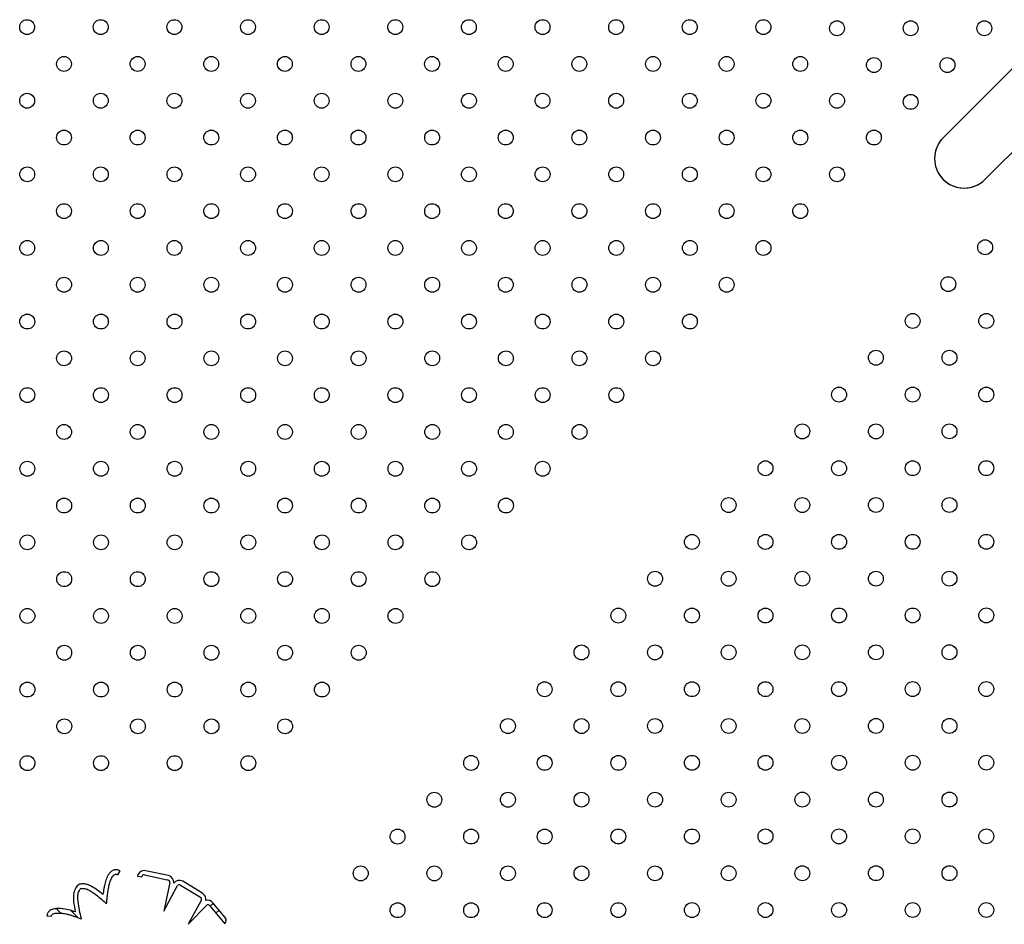
# Model space of a CAD drawing. Units: metres. Extents: x -0.021 to 0.092, y 0.002 to 0.086.
# Drawn here: x 0.03 to 0.033, y 0.062 to 0.065 of the extents above; entities that cross this region are included whole.
import ezdxf

# ---------------------------------------------------------------- set-up
doc = ezdxf.new("R2010")
doc.units = ezdxf.units.M

msp = doc.modelspace()

# ---------------------------------------------------------------- linework, layer by layer
at = {"color": 7, "linetype": 'Continuous', "lineweight": 25}
for p, q in [((0.03321110934230305, 0.06468333100609656), (0.03292826662982843, 0.06440048829362194)), ((0.03304051983134179, 0.06428823509210857), (0.03332336254381641, 0.0645710778045832)), ((0.03070867417577547, 0.0624187066182308), (0.0307147726970838, 0.06242904141565764)), ((0.03076178630009483, 0.06241471028282658), (0.03077281955902828, 0.06241325891336806)), ((0.03078002210155879, 0.06241823113643225), (0.03084164658725858, 0.06240489348956491)), ((0.03084500106589214, 0.06241629305974246), (0.03078339392768653, 0.06242962695201847)), ((0.03084861193244959, 0.06239800656485521), (0.03083198019792766, 0.06232116226867658)), ((0.03083198019792766, 0.06232116226867658), (0.03086912790498945, 0.06238954142913879)), ((0.0308768615954852, 0.06239083516437816), (0.03093071898854744, 0.06235808438768983)), ((0.03093695390845147, 0.06236833747375221), (0.0308830965153896, 0.06240108825044022)), ((0.030932340142717, 0.06234927741856855), (0.03089770046770077, 0.06228547907362186)), ((0.03089770046770077, 0.06228547907362186), (0.03094796998179417, 0.06233706355133446)), ((0.03095588605628463, 0.06233542426489002), (0.03099608045624101, 0.06228684566596205)), ((0.030957122938, 0.06233392938050718), (0.03096554028911127, 0.06234234673161846)), ((0.03099754728501151, 0.06230366335735704), (0.03096446414745652, 0.06234364734697514)), ((0.03051765775599779, 0.06230864735150289), (0.03052953411926128, 0.06230692921424566)), ((0.03054358382738839, 0.06232742460156575), (0.03055571087619693, 0.0623152975527572)), ((0.03058195162227116, 0.06232273276713698), (0.03060116308938487, 0.06230352130002327)), ((0.03097237064890776, 0.06231550113096093), (0.03098078800001904, 0.06232391848207222)), ((0.03099608045624101, 0.06228684566596205), (0.03099661877895181, 0.06228736325078705))]:
    msp.add_line(p, q, dxfattribs=at)
for centre, radius in [((0.03046474197917069, 0.06469782888616181), 2.000000000000612e-05), ((0.03066273185953307, 0.06469782888616181), 2.000000000000612e-05), ((0.03086072173989545, 0.06469782888616181), 2.000000000000612e-05), ((0.03105871162025783, 0.06469782888616181), 2.000000000000612e-05), ((0.03125670150062021, 0.06469782888616181), 2.000000000000612e-05), ((0.03145469138098259, 0.06469782888616181), 2.000000000000612e-05), ((0.03165268126134498, 0.06469782888616181), 2.000000000000612e-05), ((0.03185067114170735, 0.06469782888616181), 2.000000000000612e-05), ((0.03204866102206973, 0.06469782888616181), 2.000000000000612e-05), ((0.03224665090243212, 0.06469782888616181), 2.000000000000612e-05), ((0.0324446407827945, 0.06469782888616181), 2.000000000000612e-05), ((0.03264267182015163, 0.0646948288861618), 2.000000000000612e-05), ((0.032840661700514, 0.0646948288861618), 2.000000000000612e-05), ((0.03303865158087638, 0.0646948288861618), 2.000000000000612e-05), ((0.03056377956348963, 0.06459887659011837), 1.999999999999225e-05), ((0.03076176944385201, 0.06459887659011837), 1.999999999999225e-05), ((0.03095975932421439, 0.06459887659011837), 1.999999999999225e-05), ((0.03115774920457677, 0.06459887659011837), 1.999999999999225e-05), ((0.03135573908493915, 0.06459887659011837), 1.999999999999225e-05), ((0.03155372896530154, 0.06459887659011837), 1.999999999999225e-05), ((0.03175171884566392, 0.06459887659011837), 1.999999999999225e-05), ((0.0319497087260263, 0.06459887659011837), 1.999999999999225e-05), ((0.03214769860638868, 0.06459887659011837), 1.999999999999225e-05), ((0.03234568848675106, 0.06459887659011837), 1.999999999999225e-05), ((0.03254367836711344, 0.06459887659011837), 1.999999999999225e-05), ((0.03274170940447056, 0.06459587659011837), 2.000000000000612e-05), ((0.03293969928483294, 0.06459587659011837), 2.000000000000612e-05), ((0.03046482726744619, 0.06449992429407495), 2.000000000000612e-05), ((0.03066281714780857, 0.06449992429407495), 2.000000000000612e-05), ((0.03086080702817096, 0.06449992429407495), 2.000000000000612e-05), ((0.03105879690853333, 0.06449992429407495), 2.000000000000612e-05), ((0.03125678678889572, 0.06449992429407495), 2.000000000000612e-05), ((0.0314547766692581, 0.06449992429407495), 2.000000000000612e-05), ((0.03165276654962048, 0.06449992429407495), 2.000000000000612e-05), ((0.03185075642998286, 0.06449992429407495), 2.000000000000612e-05), ((0.03204874631034524, 0.06449992429407495), 2.000000000000612e-05), ((0.03224673619070762, 0.06449992429407495), 2.000000000000612e-05), ((0.03244472607107, 0.06449992429407495), 2.000000000000612e-05), ((0.03264271595143239, 0.06449992429407495), 2.000000000000612e-05), ((0.03284074698878951, 0.06449692429407493), 2.000000000000612e-05), ((0.03056386485176514, 0.0644009719980315), 2.000000000000612e-05), ((0.03076185473212752, 0.0644009719980315), 2.000000000000612e-05), ((0.0309598446124899, 0.0644009719980315), 2.000000000000612e-05), ((0.03115783449285228, 0.0644009719980315), 2.000000000000612e-05), ((0.03135582437321466, 0.0644009719980315), 2.000000000000612e-05), ((0.03155381425357704, 0.0644009719980315), 2.000000000000612e-05), ((0.03175180413393942, 0.0644009719980315), 2.000000000000612e-05), ((0.03194979401430181, 0.0644009719980315), 2.000000000000612e-05), ((0.03214778389466419, 0.0644009719980315), 2.000000000000612e-05), ((0.03234577377502657, 0.0644009719980315), 2.000000000000612e-05), ((0.03254376365538895, 0.0644009719980315), 2.000000000000612e-05), ((0.03274175353575133, 0.0644009719980315), 2.000000000000612e-05), ((0.0304649125557217, 0.06430201970198807), 2.000000000000612e-05), ((0.03066290243608408, 0.06430201970198807), 2.000000000000612e-05), ((0.03086089231644646, 0.06430201970198807), 2.000000000000612e-05), ((0.03105888219680884, 0.06430201970198807), 2.000000000000612e-05), ((0.03125687207717123, 0.06430201970198807), 2.000000000000612e-05), ((0.03145486195753361, 0.06430201970198807), 2.000000000000612e-05), ((0.03165285183789598, 0.06430201970198807), 2.000000000000612e-05), ((0.03185084171825837, 0.06430201970198807), 2.000000000000612e-05), ((0.03204883159862075, 0.06430201970198807), 2.000000000000612e-05), ((0.03224682147898313, 0.06430201970198807), 2.000000000000612e-05), ((0.03244481135934552, 0.06430201970198807), 2.000000000000612e-05), ((0.03264280123970789, 0.06430201970198807), 2.000000000000612e-05), ((0.03056395014004065, 0.06420306740594463), 2.000000000000612e-05), ((0.03076194002040302, 0.06420306740594463), 2.000000000000612e-05), ((0.03095992990076541, 0.06420306740594463), 2.000000000000612e-05), ((0.03115791978112779, 0.06420306740594463), 2.000000000000612e-05), ((0.03135590966149017, 0.06420306740594463), 2.000000000000612e-05), ((0.03155389954185255, 0.06420306740594463), 2.000000000000612e-05), ((0.03175188942221493, 0.06420306740594463), 2.000000000000612e-05), ((0.03194987930257731, 0.06420306740594463), 2.000000000000612e-05), ((0.03214786918293969, 0.06420306740594463), 2.000000000000612e-05), ((0.03234585906330208, 0.06420306740594463), 2.000000000000612e-05), ((0.03254384894366445, 0.06420306740594463), 2.000000000000612e-05), ((0.03046499784399721, 0.06410411510990119), 2.000000000000612e-05), ((0.03066298772435959, 0.06410411510990119), 2.000000000000612e-05), ((0.03086097760472197, 0.06410411510990119), 1.999999999999225e-05), ((0.03105896748508435, 0.06410411510990119), 1.999999999999225e-05), ((0.03125695736544673, 0.06410411510990119), 2.000000000000612e-05), ((0.03145494724580911, 0.06410411510990119), 2.000000000000612e-05), ((0.0316529371261715, 0.06410411510990119), 1.999999999999225e-05), ((0.03185092700653387, 0.06410411510990119), 1.999999999999225e-05), ((0.03204891688689625, 0.06410411510990119), 1.999999999999225e-05), ((0.03224690676725864, 0.06410411510990119), 1.999999999999225e-05), ((0.03244489664762102, 0.06410411510990119), 1.999999999999225e-05), ((0.03304100353575133, 0.06410589048067743), 2.000000000000612e-05), ((0.03056403542831615, 0.06400516281385776), 2.000000000000612e-05), ((0.03076202530867853, 0.06400516281385776), 2.000000000000612e-05), ((0.03096001518904091, 0.06400516281385776), 2.000000000000612e-05), ((0.03115800506940329, 0.06400516281385776), 2.000000000000612e-05), ((0.03135599494976567, 0.06400516281385776), 2.000000000000612e-05), ((0.03155398483012806, 0.06400516281385776), 2.000000000000612e-05), ((0.03175197471049044, 0.06400516281385776), 2.000000000000612e-05), ((0.03194996459085282, 0.06400516281385776), 2.000000000000612e-05), ((0.0321479544712152, 0.06400516281385776), 2.000000000000612e-05), ((0.03234594435157758, 0.06400516281385776), 2.000000000000612e-05), ((0.03294205123970789, 0.06400685289635849), 2.000000000002e-05), ((0.03046508313227271, 0.06390621051781431), 1.999999999999225e-05), ((0.03066307301263509, 0.06390621051781431), 1.999999999999225e-05), ((0.03086106289299748, 0.06390621051781431), 1.999999999999225e-05), ((0.03105905277335986, 0.06390621051781431), 1.999999999999225e-05), ((0.03125704265372224, 0.06390621051781431), 1.999999999999225e-05), ((0.03145503253408462, 0.06390621051781431), 1.999999999999225e-05), ((0.031653022414447, 0.06390621051781431), 1.999999999999225e-05), ((0.03185101229480938, 0.06390621051781431), 1.999999999999225e-05), ((0.03204900217517177, 0.06390621051781431), 1.999999999999225e-05), ((0.03224699205553415, 0.06390621051781431), 1.999999999999225e-05), ((0.03284609894366445, 0.06390785646903428), 2.000000000000612e-05), ((0.03304400353575133, 0.0639079417573098), 2.000000000000612e-05), ((0.03056412071659166, 0.06380725822177089), 2.000000000000612e-05), ((0.03076211059695404, 0.06380725822177089), 2.000000000000612e-05), ((0.03096010047731642, 0.06380725822177089), 2.000000000000612e-05), ((0.0311580903576788, 0.06380725822177089), 2.000000000000612e-05), ((0.03135608023804119, 0.06380725822177089), 2.000000000000612e-05), ((0.03155407011840357, 0.06380725822177089), 2.000000000000612e-05), ((0.03175205999876594, 0.06380725822177089), 2.000000000000612e-05), ((0.03195004987912833, 0.06380725822177089), 2.000000000000612e-05), ((0.03214803975949071, 0.06380725822177089), 2.000000000000612e-05), ((0.03274714664762102, 0.06380881888471533), 2.000000000000612e-05), ((0.03294505123970789, 0.06380890417299084), 2.000000000000612e-05), ((0.03046516842054822, 0.06370830592572745), 2.000000000000612e-05), ((0.0306631583009106, 0.06370830592572745), 2.000000000000612e-05), ((0.03086114818127298, 0.06370830592572745), 2.000000000000612e-05), ((0.03105913806163536, 0.06370830592572745), 2.000000000000612e-05), ((0.03125712794199775, 0.06370830592572745), 2.000000000000612e-05), ((0.03145511782236013, 0.06370830592572745), 2.000000000000612e-05), ((0.0316531077027225, 0.06370830592572745), 2.000000000000612e-05), ((0.03185109758308489, 0.06370830592572745), 2.000000000000612e-05), ((0.03204908746344727, 0.06370830592572745), 2.000000000000612e-05), ((0.03264819435157758, 0.0637097813003964), 2.000000000000612e-05), ((0.03284609894366445, 0.06370986658867189), 2.000000000000612e-05), ((0.03304400353575133, 0.0637099518769474), 2.000000000000612e-05), ((0.03056420600486717, 0.063609353629684), 2.000000000000612e-05), ((0.03076219588522955, 0.063609353629684), 2.000000000000612e-05), ((0.03096018576559193, 0.063609353629684), 2.000000000000612e-05), ((0.03115817564595431, 0.063609353629684), 2.000000000000612e-05), ((0.03135616552631669, 0.063609353629684), 2.000000000000612e-05), ((0.03155415540667907, 0.063609353629684), 2.000000000000612e-05), ((0.03175214528704146, 0.063609353629684), 2.000000000000612e-05), ((0.03195013516740383, 0.063609353629684), 2.000000000000612e-05), ((0.03254924205553414, 0.06361074371607744), 2.000000000000612e-05), ((0.03274714664762102, 0.06361082900435296), 2.000000000000612e-05), ((0.03294505123970789, 0.06361091429262847), 2.000000000002e-05), ((0.03046525370882373, 0.06351040133364057), 2.000000000000612e-05), ((0.03066324358918611, 0.06351040133364057), 2.000000000000612e-05), ((0.03086123346954849, 0.06351040133364057), 2.000000000000612e-05), ((0.03105922334991087, 0.06351040133364057), 2.000000000000612e-05), ((0.03125721323027325, 0.06351040133364057), 2.000000000000612e-05), ((0.03145520311063563, 0.06351040133364057), 2.000000000000612e-05), ((0.03165319299099802, 0.06351040133364057), 2.000000000000612e-05), ((0.0318511828713604, 0.06351040133364057), 2.000000000000612e-05), ((0.03245028975949071, 0.0635117061317585), 1.999999999999225e-05), ((0.03264819435157758, 0.063511791420034), 2.000000000000612e-05), ((0.03284609894366445, 0.06351187670830952), 2.000000000000612e-05), ((0.03304400353575133, 0.06351196199658503), 2.000000000000612e-05), ((0.03056429129314267, 0.06341144903759713), 1.999999999999225e-05), ((0.03076228117350505, 0.06341144903759713), 1.999999999999225e-05), ((0.03096027105386744, 0.06341144903759713), 1.999999999999225e-05), ((0.03115826093422982, 0.06341144903759713), 1.999999999999225e-05), ((0.03135625081459219, 0.06341144903759713), 1.999999999999225e-05), ((0.03155424069495458, 0.06341144903759713), 1.999999999999225e-05), ((0.03175223057531696, 0.06341144903759713), 1.999999999999225e-05), ((0.03235133746344727, 0.06341266854743956), 2.000000000000612e-05), ((0.03254924205553414, 0.06341275383571507), 2.000000000000612e-05), ((0.03274714664762102, 0.06341283912399057), 1.999999999999225e-05), ((0.03294505123970789, 0.06341292441226608), 2.000000000000612e-05), ((0.03046533899709923, 0.0633124967415537), 2.000000000000612e-05), ((0.03066332887746162, 0.0633124967415537), 2.000000000000612e-05), ((0.030861318757824, 0.0633124967415537), 2.000000000000612e-05), ((0.03105930863818638, 0.0633124967415537), 2.000000000000612e-05), ((0.03125729851854876, 0.0633124967415537), 2.000000000000612e-05), ((0.03145528839891114, 0.0633124967415537), 2.000000000000612e-05), ((0.03165327827927352, 0.0633124967415537), 2.000000000000612e-05), ((0.03225238516740383, 0.0633136309631206), 1.999999999999225e-05), ((0.03245028975949071, 0.06331371625139612), 2.000000000000612e-05), ((0.03264819435157758, 0.06331380153967163), 2.000000000000612e-05), ((0.03284609894366445, 0.06331388682794714), 2.000000000000612e-05), ((0.03304400353575133, 0.06331397211622264), 2.000000000000612e-05), ((0.03056437658141818, 0.06321354444551026), 2.000000000000612e-05), ((0.03076236646178056, 0.06321354444551026), 2.000000000000612e-05), ((0.03096035634214294, 0.06321354444551026), 2.000000000000612e-05), ((0.03115834622250532, 0.06321354444551026), 2.000000000000612e-05), ((0.03135633610286771, 0.06321354444551026), 2.000000000000612e-05), ((0.03155432598323009, 0.06321354444551026), 2.000000000000612e-05), ((0.0321534328713604, 0.06321459337880167), 2.000000000000612e-05), ((0.03235133746344727, 0.06321467866707718), 2.000000000000612e-05), ((0.03254924205553414, 0.06321476395535268), 2.000000000000612e-05), ((0.03274714664762102, 0.06321484924362819), 2.000000000000612e-05), ((0.03294505123970789, 0.0632149345319037), 2.000000000000612e-05), ((0.03046542428537474, 0.06311459214946682), 2.000000000000612e-05), ((0.03066341416573713, 0.06311459214946682), 2.000000000000612e-05), ((0.0308614040460995, 0.06311459214946682), 2.000000000000612e-05), ((0.03105939392646188, 0.06311459214946682), 2.000000000000612e-05), ((0.03125738380682427, 0.06311459214946682), 2.000000000000612e-05), ((0.03145537368718665, 0.06311459214946682), 2.000000000000612e-05), ((0.03205448057531696, 0.06311555579448272), 1.999999999999225e-05), ((0.03225238516740383, 0.06311564108275823), 2.000000000000612e-05), ((0.03245028975949071, 0.06311572637103374), 2.000000000000612e-05), ((0.03264819435157758, 0.06311581165930924), 1.999999999999225e-05), ((0.03284609894366445, 0.06311589694758475), 2.000000000000612e-05), ((0.03304400353575133, 0.06311598223586026), 2.000000000000612e-05), ((0.03056446186969369, 0.06301563985342339), 2.000000000000612e-05), ((0.03076245175005607, 0.06301563985342339), 2.000000000000612e-05), ((0.03096044163041845, 0.06301563985342339), 2.000000000000612e-05), ((0.03115843151078083, 0.06301563985342339), 2.000000000000612e-05), ((0.03135642139114321, 0.06301563985342339), 2.000000000000612e-05), ((0.03195552827927352, 0.06301651821016378), 2.000000000000612e-05), ((0.0321534328713604, 0.0630166034984393), 2.000000000000612e-05), ((0.03235133746344727, 0.06301668878671479), 2.000000000000612e-05), ((0.03254924205553414, 0.0630167740749903), 2.000000000000612e-05), ((0.03274714664762102, 0.06301685936326581), 2.000000000000612e-05), ((0.03294505123970789, 0.06301694465154131), 1.999999999999225e-05), ((0.03185657598323009, 0.06291748062584483), 2.000000000000612e-05), ((0.03205448057531696, 0.06291756591412034), 2.000000000000612e-05), ((0.03225238516740383, 0.06291765120239586), 2.000000000000612e-05), ((0.03245028975949071, 0.06291773649067135), 2.000000000000612e-05), ((0.03264819435157758, 0.06291782177894686), 2.000000000000612e-05), ((0.03284609894366445, 0.06291790706722238), 2.000000000000612e-05), ((0.03304400353575133, 0.06291799235549789), 2.000000000002e-05), ((0.03046550957365025, 0.06291668755737995), 2.000000000000612e-05), ((0.03066349945401263, 0.06291668755737995), 2.000000000000612e-05), ((0.03086148933437501, 0.06291668755737995), 2.000000000000612e-05), ((0.0310594792147374, 0.06291668755737995), 2.000000000000612e-05), ((0.03125746909509977, 0.06291668755737995), 2.000000000000612e-05), ((0.03056454715796919, 0.06281773526133651), 2.000000000000612e-05), ((0.03076253703833157, 0.06281773526133651), 1.999999999999225e-05), ((0.03096052691869396, 0.06281773526133651), 2.000000000000612e-05), ((0.03115851679905634, 0.06281773526133651), 1.999999999999225e-05), ((0.03175762368718665, 0.0628184430415259), 2.000000000000612e-05), ((0.03195552827927352, 0.06281852832980139), 1.999999999999225e-05), ((0.0321534328713604, 0.0628186136180769), 2.000000000000612e-05), ((0.03235133746344727, 0.06281869890635242), 2.000000000000612e-05), ((0.03254924205553414, 0.06281878419462791), 1.999999999999225e-05), ((0.03274714664762102, 0.06281886948290342), 2.000000000000612e-05), ((0.03294505123970789, 0.06281895477117894), 2.000000000000612e-05), ((0.03046559486192576, 0.06271878296529307), 1.999999999999225e-05), ((0.03066358474228814, 0.06271878296529307), 1.999999999999225e-05), ((0.03086157462265052, 0.06271878296529307), 1.999999999999225e-05), ((0.0310595645030129, 0.06271878296529308), 2.000000000000612e-05), ((0.03165867139114321, 0.06271940545720694), 2.000000000000612e-05), ((0.03185657598323009, 0.06271949074548246), 2.000000000000612e-05), ((0.03205448057531696, 0.06271957603375797), 2.000000000000612e-05), ((0.03225238516740383, 0.06271966132203347), 1.999999999999225e-05), ((0.03245028975949071, 0.06271974661030898), 2.000000000000612e-05), ((0.03264819435157758, 0.06271983189858449), 2.000000000000612e-05), ((0.03284609894366445, 0.06271991718685999), 1.999999999999225e-05), ((0.03304400353575133, 0.0627200024751355), 2.000000000000612e-05), ((0.03155971909509978, 0.06262036787288801), 2.000000000000612e-05), ((0.03175762368718665, 0.0626204531611635), 2.000000000000612e-05), ((0.03195552827927352, 0.06262053844943902), 2.000000000000612e-05), ((0.0321534328713604, 0.06262062373771453), 2.000000000000612e-05), ((0.03235133746344727, 0.06262070902599004), 2.000000000002e-05), ((0.03254924205553414, 0.06262079431426554), 2.000000000000612e-05), ((0.03274714664762102, 0.06262087960254105), 2.000000000000612e-05), ((0.03294505123970789, 0.06262096489081656), 2.000000000000612e-05), ((0.03146076679905634, 0.06252133028856906), 2.000000000000612e-05), ((0.03165867139114321, 0.06252141557684457), 2.000000000000612e-05), ((0.03185657598323009, 0.06252150086512007), 1.999999999999225e-05), ((0.03205448057531696, 0.06252158615339558), 2.000000000000612e-05), ((0.03225238516740384, 0.06252167144167109), 2.000000000000612e-05), ((0.03245028975949071, 0.06252175672994659), 1.999999999999225e-05), ((0.03264819435157758, 0.0625218420182221), 2.000000000000612e-05), ((0.03284609894366446, 0.06252192730649761), 2.000000000000612e-05), ((0.03304400353575133, 0.06252201259477312), 2.000000000000612e-05), ((0.0313618145030129, 0.06242229270425011), 1.999999999999919e-05), ((0.03155971909509978, 0.06242237799252562), 1.999999999999919e-05), ((0.03175762368718665, 0.06242246328080113), 2.000000000000612e-05), ((0.03195552827927352, 0.06242254856907663), 1.999999999999919e-05), ((0.0321534328713604, 0.06242263385735215), 2.000000000000612e-05), ((0.03235133746344727, 0.06242271914562765), 2.000000000000612e-05), ((0.03254924205553414, 0.06242280443390316), 2.000000000000612e-05), ((0.03274714664762102, 0.06242288972217867), 2.000000000000612e-05), ((0.03294505123970789, 0.06242297501045417), 2.000000000000612e-05), ((0.03146076679905634, 0.06232334040820668), 2.000000000000612e-05), ((0.03165867139114321, 0.06232342569648219), 2.000000000000612e-05), ((0.03185657598323009, 0.06232351098475769), 2.000000000000612e-05), ((0.03205448057531696, 0.0623235962730332), 2.000000000000612e-05), ((0.03225238516740384, 0.06232368156130871), 1.999999999999919e-05), ((0.03245028975949071, 0.06232376684958421), 1.999999999999919e-05), ((0.03264819435157758, 0.06232385213785972), 2.000000000000612e-05), ((0.03284609894366446, 0.06232393742613523), 1.999999999999919e-05), ((0.03304400353575133, 0.06232402271441073), 1.999999999999919e-05)]:
    msp.add_circle(centre, radius, dxfattribs=at)
for centre, radius, start, end in [((0.03298439323058511, 0.06434436169286525), 7.937500000000263e-05, 135, 315.0000000000008), ((0.03298439323058511, 0.06434436169286525), 7.937500000000263e-05, 135, 225.0000000000008), ((0.03298439323058511, 0.06434436169286525), 7.937500000000263e-05, 225.0000000000008, 314.9999999999973), ((0.03077958627369669, 0.06241203428959669), 1.799999999981538e-05, 77.78759952456699, 171.4503559433921), ((0.03077875288356221, 0.06241236691562504), 5.999999999876377e-06, 77.78759952480026, 171.4503559459551), ((0.0308411934119023, 0.06239870039732034), 1.800000000013502e-05, 351.4503559436362, 77.78759952479739), ((0.03061169809161762, 0.06237595148055163), 1.799999999992534e-05, 97.43736629596673, 143.9167447515429), ((0.03061169809161762, 0.06237595148055163), 5.999999999898288e-06, 97.43736629633818, 143.9167447518621), ((0.03084195367756178, 0.06239823828499119), 6.662285821884094e-06, 358.0068006035145, 92.64191829073063), ((0.03087374413553323, 0.06238570862134721), 1.800000000045979e-05, 58.69614111778732, 145.0333847005188), ((0.03087374413553323, 0.06238570862134721), 6.000000000035659e-06, 58.69614111876356, 140.2975066803038), ((0.03092760152859529, 0.06235295784465891), 6.000000000096071e-06, 322.1639313185302, 58.69614111714773), ((0.03092760152859529, 0.06235295784465891), 1.800000000059691e-05, 348.4588673199999, 58.69614111880513), ((0.03095059584685864, 0.06233217258168203), 1.800000000015083e-05, 39.60468271386708, 107.3183597163986), ((0.0309510288515783, 0.06233190185024577), 5.999986873758724e-06, 35.94938875101835, 120.6513576540457), ((0.03098830175127905, 0.06229601351382892), 1.200000000012676e-05, 313.8748630381174, 39.60468270993937)]:
    msp.add_arc(centre, radius, start, end, dxfattribs=at)
for points, knots in [([(0.0307147726970838, 0.06242904141565764), (0.03071193773481338, 0.06243032734692227), (0.03070626449514364, 0.06243290071318509), (0.03069704415271068, 0.06243160095382054), (0.03069000224850752, 0.06242723691246609), (0.03068306966713305, 0.06241937255295291), (0.03067760339028558, 0.06240772122050735), (0.03067351796874518, 0.06239405137639635), (0.03067123599435357, 0.06238252098274687), (0.03066975222656901, 0.06237324723873149), (0.03066902036316612, 0.06236784967901604), (0.03066866299877132, 0.06236521408383056)], [0, 0, 0, 0, 0.09903963195619404, 0.1981950782035738, 0.2856169499358195, 0.3624941561544726, 0.5342277743925428, 0.6962225513709079, 0.8238315280576478, 0.9139780195197235, 1, 1, 1, 1]), ([(0.03067855956113089, 0.06234048272666122), (0.03067886088193181, 0.0623447905241091), (0.03067937441998518, 0.06235213226058718), (0.03068029705807694, 0.06236185508876219), (0.03068134220633059, 0.06236964155468978), (0.03068259468480882, 0.06237740279261676), (0.0306841866439756, 0.06238673614912017), (0.03068700037704519, 0.06239763798657631), (0.03069059475601143, 0.06240744209910719), (0.03069473871038792, 0.06241457701101739), (0.03069811976299823, 0.06241819703817614), (0.03070121496060619, 0.06241982018646444), (0.03070363930776325, 0.06242028427452795), (0.03070623701817394, 0.06241995677058293), (0.03070782620129352, 0.06241914159104195), (0.03070867417577547, 0.0624187066182308)], [0, 0, 0, 0, 0.140030889977467, 0.2386532573651096, 0.3166422875369103, 0.3947341233771651, 0.4936088812325747, 0.6235034693590884, 0.7595676918337515, 0.8304142977302514, 0.8904010581599477, 0.9168754275053518, 0.9424456110872823, 0.9692894717288699, 1, 1, 1, 1]), ([(0.03059715117485012, 0.06238655276408508), (0.03059469660028469, 0.06238221137638669), (0.03058999135921859, 0.06237388925166092), (0.030588767370423, 0.06235996558335422), (0.03058997811636703, 0.06234174157426196), (0.03059247878176326, 0.06232817312260473), (0.03059420979384182, 0.06231878076097917)], [0, 0, 0, 0, 0.2123195416785323, 0.4070011319716461, 0.5895139730923082, 0.9999999999999999, 0.9999999999999999, 0.9999999999999999, 0.9999999999999999]), ([(0.03066866299877132, 0.06236521408383056), (0.03066408043612856, 0.06236887994437131), (0.03065482802594433, 0.06237628148976092), (0.03064241760381466, 0.06238516260012257), (0.03063094448074901, 0.0623910305112749), (0.03062058155895162, 0.06239427888627171), (0.0306131938977088, 0.06239396341527473), (0.03060936813017694, 0.06239380004575117)], [0, 0, 0, 0, 0.2603884311730097, 0.5257365278452308, 0.6744006439658426, 0.8313854136284138, 1, 1, 1, 1]), ([(0.03061092143780404, 0.06238190100228472), (0.03061442760541839, 0.06238193155361641), (0.03062152530991887, 0.06238199340015321), (0.03063158099904269, 0.06237748008570401), (0.03064096198024803, 0.06237143988388823), (0.03065712395384037, 0.06235954985549655), (0.03066929009761353, 0.0623487279819845), (0.03067855956113089, 0.06234048272666122)], [0, 0, 0, 0, 0.1281788992892327, 0.2594787387315299, 0.3985335970075534, 0.5417388629124175, 1, 1, 1, 1]), ([(0.03061077239832128, 0.0623002703620349), (0.03060891986650749, 0.0623079770832073), (0.030605244620985, 0.06232326647919556), (0.03060215945314184, 0.06234276948727658), (0.03060081813032001, 0.06235815813326653), (0.03060149217939341, 0.06236973146896663), (0.03060508060398097, 0.06237626517630879), (0.03060684911936183, 0.06237948524172937)], [0, 0, 0, 0, 0.2929817053377506, 0.5812476162067765, 0.727698376052331, 0.8657991554685456, 1, 1, 1, 1]), ([(0.03059420979384182, 0.06231878076097917), (0.03058956677373401, 0.06232039210733665), (0.03057890452992244, 0.06232409240742782), (0.03056396059713274, 0.06232683427777339), (0.03054983053865152, 0.06232812050262346), (0.03053986314590393, 0.0623276703208802), (0.03053173038041591, 0.06232558568495224), (0.03052546907540234, 0.06232236545124181), (0.03051981100532376, 0.06231669915694313), (0.03051839116980513, 0.0623113898603302), (0.03051765775599779, 0.06230864735150289)], [0, 0, 0, 0, 0.1700205358879243, 0.3904356140002634, 0.5236846244436333, 0.6611944686871029, 0.7333359762454121, 0.8126652335916706, 0.9032325206150525, 1, 1, 1, 1]), ([(0.03052953411926128, 0.06230692921424566), (0.03052998119081813, 0.06230836955385851), (0.03053088787508429, 0.06231129063717258), (0.03053510808620959, 0.06231400861235508), (0.03054020918740994, 0.06231542527951828), (0.03054848715922788, 0.06231615637518213), (0.03055912025218533, 0.06231532702020773), (0.03057081443555733, 0.06231333131935336), (0.03058084857365411, 0.06231079015816154), (0.03058980854886963, 0.0623076552743326), (0.03059959835986299, 0.0623039477939559), (0.03060674297726378, 0.06230159646464993), (0.03061077239832128, 0.0623002703620349)], [0, 0, 0, 0, 0.05036158458532303, 0.1021359012068429, 0.1628043345980846, 0.232592884216965, 0.386164788694403, 0.5280820429946907, 0.6401511002442465, 0.7414873875006096, 0.8542040663618266, 1, 1, 1, 1])]:
    msp.add_open_spline(points, degree=3, knots=knots, dxfattribs=at)

doc.saveas('drawing.dxf')
